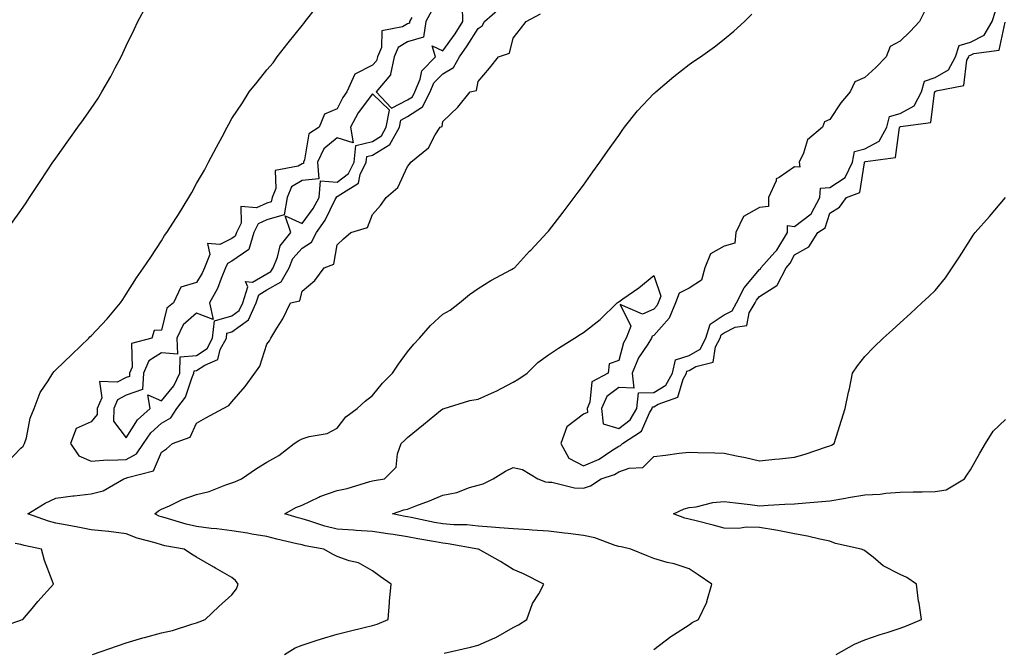
# Model space of a CAD drawing. Units: inches. Extents: x 971123 to 973763, y 7223978 to 7226618.
# Drawn here: x 972328 to 972608, y 7225063 to 7225242 of the extents above; entities that cross this region are included whole.
import ezdxf

# ---------------------------------------------------------------- set-up
doc = ezdxf.new("R2010")
doc.units = ezdxf.units.IN
doc.header["$MEASUREMENT"] = 0
doc.layers.add('Contour_97117223', color=7, linetype='Continuous', true_color=0xae2569)

msp = doc.modelspace()

# ---------------------------------------------------------------- linework, layer by layer
at = {"layer": 'Contour_97117223'}
for points in [[(972323.84, 7225116.12, 3161), (972328.05, 7225120.57, 3161), (972328.74, 7225121.22, 3161), (972329.17, 7225121.92, 3161), (972329.66, 7225123.52, 3161), (972330.78, 7225129.19, 3161), (972331.88, 7225131.92, 3161), (972333.56, 7225136.41, 3161), (972335.87, 7225139.73, 3161), (972337.18, 7225141.92, 3161), (972337.58, 7225142.39, 3161), (972338.05, 7225142.88, 3161), (972342.65, 7225147.33, 3161), (972347.38, 7225151.92, 3161), (972347.72, 7225152.25, 3161), (972348.05, 7225152.58, 3161), (972352.58, 7225157.39, 3161), (972356.38, 7225161.92, 3161), (972357.05, 7225162.92, 3161), (972358.05, 7225164.42, 3161), (972360.97, 7225169.01, 3161), (972363, 7225171.92, 3161), (972365, 7225174.97, 3161), (972368.05, 7225179.58, 3161), (972368.94, 7225181.04, 3161), (972369.58, 7225181.92, 3161), (972372.34, 7225186.22, 3161), (972372.9, 7225187.08, 3161), (972375.82, 7225191.92, 3161), (972376.65, 7225193.33, 3161), (972378.05, 7225195.85, 3161), (972380.34, 7225199.62, 3161), (972381.41, 7225201.92, 3161), (972383.74, 7225206.22, 3161), (972385.27, 7225209.13, 3161), (972386.74, 7225211.92, 3161), (972387.19, 7225212.78, 3161), (972388.05, 7225214.38, 3161), (972391.12, 7225218.85, 3161), (972392.99, 7225221.92, 3161), (972395.25, 7225224.73, 3161), (972398.05, 7225228.23, 3161), (972399.83, 7225230.14, 3161), (972400.98, 7225231.92, 3161), (972404.1, 7225235.87, 3161), (972408.05, 7225240.83, 3161), (972408.58, 7225241.39, 3161), (972408.92, 7225241.92, 3161), (972412.24, 7225246.1, 3161)], [(972325.46, 7225184.5, 3162), (972328.05, 7225188.23, 3162), (972329.55, 7225190.42, 3162), (972330.57, 7225191.92, 3162), (972333.56, 7225196.41, 3162), (972335.57, 7225199.44, 3162), (972337.21, 7225201.92, 3162), (972337.55, 7225202.41, 3162), (972338.05, 7225203.11, 3162), (972341.7, 7225208.27, 3162), (972344.3, 7225211.92, 3162), (972345.87, 7225214.11, 3162), (972348.05, 7225217.17, 3162), (972349.97, 7225219.99, 3162), (972351.15, 7225221.92, 3162), (972353.65, 7225226.33, 3162), (972354.93, 7225228.8, 3162), (972356.59, 7225231.92, 3162), (972357.06, 7225232.9, 3162), (972358.05, 7225234.97, 3162), (972360.3, 7225239.67, 3162), (972361.36, 7225241.92, 3162), (972363.68, 7225246.28, 3162)], [(972439.2, 7225243.07, 3161), (972438.6, 7225241.92, 3161), (972438.53, 7225241.45, 3161), (972438.05, 7225241.31, 3161), (972436.54, 7225240.4, 3161), (972430.68, 7225239.28, 3161), (972430.66, 7225234.52, 3161), (972429.46, 7225231.92, 3161), (972429.21, 7225230.75, 3161), (972428.05, 7225229.52, 3161), (972423.06, 7225226.92, 3161), (972423.04, 7225226.92, 3161), (972420.76, 7225221.92, 3161), (972419.63, 7225220.34, 3161), (972418.05, 7225217.13, 3161), (972414.41, 7225215.57, 3161), (972412.88, 7225211.92, 3161), (972409.95, 7225210.01, 3161), (972408.73, 7225202.6, 3161), (972408.42, 7225201.92, 3161), (972408.45, 7225201.51, 3161), (972408.05, 7225201.47, 3161), (972406.94, 7225200.81, 3161), (972400.38, 7225199.6, 3161), (972400.61, 7225194.48, 3161), (972399.49, 7225191.92, 3161), (972399.29, 7225190.67, 3161), (972398.05, 7225190.32, 3161), (972395.06, 7225188.93, 3161), (972390.67, 7225189.3, 3161), (972390.73, 7225184.6, 3161), (972389.35, 7225181.92, 3161), (972389.06, 7225180.92, 3161), (972388.05, 7225180.24, 3161), (972384.61, 7225178.48, 3161), (972381.11, 7225178.85, 3161), (972381.83, 7225175.71, 3161), (972380.27, 7225171.92, 3161), (972379.6, 7225170.36, 3161), (972378.05, 7225167.76, 3161), (972373.56, 7225166.41, 3161), (972371.5, 7225161.92, 3161), (972369.57, 7225160.4, 3161), (972368.05, 7225154.17, 3161), (972365.95, 7225154.03, 3161), (972365.28, 7225151.92, 3161), (972359.56, 7225150.42, 3161), (972359.75, 7225143.62, 3161), (972359.02, 7225141.92, 3161), (972358.95, 7225141.02, 3161), (972358.05, 7225140.71, 3161), (972355.5, 7225139.36, 3161), (972350.42, 7225139.54, 3161), (972351.1, 7225134.97, 3161), (972349.77, 7225131.92, 3161), (972349.75, 7225130.22, 3161), (972348.05, 7225128.11, 3161), (972343.79, 7225126.18, 3161), (972342.19, 7225121.92, 3161), (972344.57, 7225118.44, 3161), (972348.05, 7225116.94, 3161), (972352.7, 7225117.27, 3161), (972353.3, 7225117.17, 3161), (972358.05, 7225117.39, 3161), (972360.99, 7225118.97, 3161), (972362.94, 7225121.92, 3161), (972365.04, 7225124.93, 3161), (972368.05, 7225127.72, 3161), (972370.7, 7225129.28, 3161), (972372.43, 7225131.92, 3161), (972374.88, 7225135.08, 3161), (972376.65, 7225140.53, 3161), (972377.3, 7225141.92, 3161), (972377.33, 7225142.64, 3161), (972378.05, 7225142.7, 3161), (972380.39, 7225144.26, 3161), (972384.12, 7225145.85, 3161), (972384.78, 7225148.64, 3161), (972386.51, 7225151.92, 3161), (972386.66, 7225153.31, 3161), (972388.05, 7225153.72, 3161), (972392.82, 7225157.15, 3161), (972394.96, 7225161.92, 3161), (972395.71, 7225164.26, 3161), (972398.05, 7225165.63, 3161), (972402.07, 7225167.9, 3161), (972404.35, 7225171.92, 3161), (972405.44, 7225174.52, 3161), (972408.05, 7225177.47, 3161), (972410.75, 7225179.22, 3161), (972412.14, 7225181.92, 3161), (972414.57, 7225185.4, 3161), (972417.47, 7225191.33, 3161), (972417.79, 7225191.92, 3161), (972417.81, 7225192.15, 3161), (972418.05, 7225192.13, 3161), (972419.02, 7225192.88, 3161), (972424.05, 7225195.92, 3161), (972424.56, 7225198.42, 3161), (972426.26, 7225201.92, 3161), (972426.42, 7225203.56, 3161), (972428.05, 7225203.95, 3161), (972433, 7225206.98, 3161), (972435.7, 7225211.92, 3161), (972436.07, 7225213.91, 3161), (972438.05, 7225214.91, 3161), (972442.31, 7225217.66, 3161), (972444.44, 7225221.92, 3161), (972445.51, 7225224.46, 3161), (972448.05, 7225227.08, 3161), (972451.12, 7225228.85, 3161), (972452.76, 7225231.92, 3161), (972454.94, 7225235.03, 3161), (972458.05, 7225239.97, 3161), (972459.27, 7225240.71, 3161), (972459.94, 7225241.92, 3161), (972464.26, 7225245.71, 3161)], [(972444.88, 7225245.1, 3162), (972443.21, 7225241.92, 3162), (972442.51, 7225237.47, 3162), (972438.05, 7225236.16, 3162), (972435.39, 7225234.58, 3162), (972434.17, 7225231.92, 3162), (972433.14, 7225227, 3162), (972433.2, 7225226.76, 3162), (972429.12, 7225221.92, 3162), (972433.45, 7225217.33, 3162), (972438.05, 7225219.67, 3162), (972439.42, 7225220.55, 3162), (972440.1, 7225221.92, 3162), (972441.63, 7225225.49, 3162), (972442.12, 7225227.86, 3162), (972446, 7225231.92, 3162), (972444.99, 7225234.97, 3162), (972448.05, 7225233.6, 3162), (972451.54, 7225238.44, 3162), (972453.77, 7225241.92, 3162), (972453.67, 7225246.31, 3162)], [(972348.41, 7225061.92, 3160), (972355.54, 7225064.42, 3160), (972358.05, 7225065.24, 3160), (972362.77, 7225066.65, 3160), (972363.2, 7225066.78, 3160), (972368.05, 7225068.11, 3160), (972371.18, 7225068.78, 3160), (972376.72, 7225070.59, 3160), (972378.05, 7225070.92, 3160), (972378.75, 7225071.22, 3160), (972380.5, 7225071.92, 3160), (972384.36, 7225075.61, 3160), (972388.05, 7225078.95, 3160), (972389.35, 7225080.63, 3160), (972389.89, 7225081.92, 3160), (972389.1, 7225082.97, 3160), (972388.05, 7225083.87, 3160), (972383.44, 7225086.53, 3160), (972382.94, 7225086.82, 3160), (972378.05, 7225089.67, 3160), (972376.58, 7225090.46, 3160), (972374.49, 7225091.92, 3160), (972369.01, 7225092.88, 3160), (972368.05, 7225093.13, 3160), (972366.25, 7225093.72, 3160), (972361.12, 7225094.99, 3160), (972358.05, 7225096.26, 3160), (972353.08, 7225096.9, 3160), (972353.03, 7225096.9, 3160), (972348.05, 7225097.43, 3160), (972344.29, 7225098.17, 3160), (972341.27, 7225098.7, 3160), (972338.05, 7225099.3, 3160), (972335.97, 7225099.85, 3160), (972330.05, 7225101.92, 3160), (972334.99, 7225104.99, 3160), (972338.05, 7225106.41, 3160), (972342.87, 7225107.1, 3160), (972343.23, 7225107.1, 3160), (972348.05, 7225107.62, 3160), (972351.5, 7225108.46, 3160), (972357.38, 7225111.92, 3160), (972357.9, 7225112.08, 3160), (972358.05, 7225112.08, 3160), (972358.39, 7225112.25, 3160), (972365.79, 7225114.17, 3160), (972368.05, 7225119.48, 3160), (972369.51, 7225120.46, 3160), (972371.17, 7225121.92, 3160), (972376.26, 7225123.7, 3160), (972378.05, 7225127.68, 3160), (972380.69, 7225129.28, 3160), (972385.58, 7225131.92, 3160), (972387.24, 7225132.72, 3160), (972388.05, 7225133.81, 3160), (972391.81, 7225138.17, 3160), (972394.62, 7225141.92, 3160), (972396.04, 7225143.93, 3160), (972398.05, 7225150.18, 3160), (972398.78, 7225151.18, 3160), (972399.2, 7225151.92, 3160), (972400.84, 7225154.71, 3160), (972402.55, 7225157.43, 3160), (972404.7, 7225161.92, 3160), (972407.42, 7225162.55, 3160), (972408.05, 7225165.26, 3160), (972411.7, 7225168.27, 3160), (972414.31, 7225171.92, 3160), (972417.03, 7225172.94, 3160), (972418.05, 7225178.46, 3160), (972419.81, 7225180.16, 3160), (972421.86, 7225181.92, 3160), (972426.64, 7225183.33, 3160), (972428.05, 7225187.1, 3160), (972430.35, 7225189.62, 3160), (972431.92, 7225191.92, 3160), (972435.23, 7225194.73, 3160), (972438.05, 7225200.69, 3160), (972438.59, 7225201.37, 3160), (972439, 7225201.92, 3160), (972443.94, 7225206.04, 3160), (972445.88, 7225209.75, 3160), (972447.26, 7225211.92, 3160), (972447.84, 7225212.12, 3160), (972448.05, 7225213.54, 3160), (972452.34, 7225217.62, 3160), (972455.79, 7225221.92, 3160), (972457.61, 7225222.35, 3160), (972458.05, 7225224.87, 3160), (972461.3, 7225228.68, 3160), (972463.84, 7225231.92, 3160), (972467.04, 7225232.94, 3160), (972468.05, 7225237.23, 3160), (972470.17, 7225239.81, 3160), (972471.78, 7225241.92, 3160), (972475.84, 7225244.13, 3160)], [(972403.04, 7225061.92, 3159), (972406.08, 7225063.89, 3159), (972408.05, 7225064.63, 3159), (972412.03, 7225065.9, 3159), (972413.53, 7225066.45, 3159), (972418.05, 7225067.72, 3159), (972421.38, 7225068.58, 3159), (972425.71, 7225069.58, 3159), (972428.05, 7225070.16, 3159), (972429.36, 7225070.61, 3159), (972432.55, 7225071.92, 3159), (972432.89, 7225076.76, 3159), (972432.86, 7225077.12, 3159), (972433.35, 7225081.92, 3159), (972430.24, 7225084.11, 3159), (972428.05, 7225085.71, 3159), (972424.11, 7225087.97, 3159), (972421.39, 7225088.58, 3159), (972418.05, 7225089.79, 3159), (972416.65, 7225090.51, 3159), (972414.25, 7225091.92, 3159), (972408.96, 7225092.84, 3159), (972408.05, 7225093.09, 3159), (972406.5, 7225093.46, 3159), (972400.86, 7225094.73, 3159), (972398.05, 7225095.47, 3159), (972393.79, 7225096.18, 3159), (972392.54, 7225096.41, 3159), (972388.05, 7225097.1, 3159), (972383.78, 7225097.66, 3159), (972382.17, 7225097.8, 3159), (972378.05, 7225098.31, 3159), (972375.1, 7225098.97, 3159), (972369.16, 7225100.81, 3159), (972368.05, 7225101.1, 3159), (972367.43, 7225101.3, 3159), (972366.15, 7225101.92, 3159), (972367.19, 7225102.78, 3159), (972368.05, 7225103.25, 3159), (972370.37, 7225104.24, 3159), (972373.98, 7225106, 3159), (972378.05, 7225107.43, 3159), (972381.65, 7225108.31, 3159), (972386.36, 7225110.22, 3159), (972388.05, 7225110.77, 3159), (972388.92, 7225111.04, 3159), (972390.83, 7225111.92, 3159), (972395.11, 7225114.87, 3159), (972398.05, 7225116.65, 3159), (972401.43, 7225118.54, 3159), (972405.79, 7225121.92, 3159), (972407.14, 7225122.84, 3159), (972408.05, 7225123.23, 3159), (972410.01, 7225123.89, 3159), (972415.18, 7225124.79, 3159), (972418.05, 7225126.35, 3159), (972420.5, 7225129.48, 3159), (972423.72, 7225131.92, 3159), (972425.99, 7225133.97, 3159), (972428.05, 7225135.63, 3159), (972430.9, 7225139.07, 3159), (972433.78, 7225141.92, 3159), (972435.43, 7225144.54, 3159), (972438.05, 7225147.96, 3159), (972439.79, 7225150.18, 3159), (972441.37, 7225151.92, 3159), (972444.52, 7225155.46, 3159), (972448.05, 7225158.72, 3159), (972450.15, 7225159.81, 3159), (972452.83, 7225161.92, 3159), (972455.66, 7225164.3, 3159), (972458.05, 7225165.98, 3159), (972461.73, 7225168.25, 3159), (972467.54, 7225171.41, 3159), (972468.05, 7225171.71, 3159), (972468.19, 7225171.78, 3159), (972468.47, 7225171.92, 3159), (972472.73, 7225176.59, 3159), (972473.03, 7225176.94, 3159), (972477.73, 7225181.92, 3159), (972477.88, 7225182.1, 3159), (972478.05, 7225182.27, 3159), (972482.26, 7225187.7, 3159), (972485.43, 7225191.92, 3159), (972486.56, 7225193.4, 3159), (972488.05, 7225195.44, 3159), (972490.74, 7225199.22, 3159), (972492.64, 7225201.92, 3159), (972494.89, 7225205.08, 3159), (972498.05, 7225209.56, 3159), (972499.03, 7225210.94, 3159), (972499.72, 7225211.92, 3159), (972503.39, 7225216.57, 3159), (972508.05, 7225221.43, 3159), (972508.3, 7225221.67, 3159), (972508.6, 7225221.92, 3159), (972513.7, 7225226.26, 3159), (972518.05, 7225229.69, 3159), (972519.37, 7225230.61, 3159), (972521.3, 7225231.92, 3159), (972525.25, 7225234.71, 3159), (972528.05, 7225236.88, 3159), (972530.8, 7225239.17, 3159), (972533.8, 7225241.92, 3159), (972535.92, 7225244.05, 3159)], [(972585.04, 7225244.93, 3159), (972583.59, 7225241.92, 3159), (972580.92, 7225239.05, 3159), (972578.05, 7225236.3, 3159), (972575.18, 7225234.79, 3159), (972574.1, 7225231.92, 3159), (972571.13, 7225228.83, 3159), (972568.05, 7225226, 3159), (972565.15, 7225224.81, 3159), (972563.85, 7225221.92, 3159), (972561.2, 7225218.76, 3159), (972558.05, 7225214.05, 3159), (972556.57, 7225213.4, 3159), (972555.99, 7225211.92, 3159), (972551.72, 7225208.25, 3159), (972550.62, 7225204.48, 3159), (972549.34, 7225201.92, 3159), (972549.5, 7225200.47, 3159), (972548.05, 7225200.63, 3159), (972543.67, 7225197.55, 3159), (972542.82, 7225197.15, 3159), (972542.77, 7225196.63, 3159), (972540.61, 7225191.92, 3159), (972540.62, 7225189.36, 3159), (972538.05, 7225189.07, 3159), (972533.53, 7225186.45, 3159), (972531.35, 7225181.92, 3159), (972531.03, 7225178.93, 3159), (972528.05, 7225178.09, 3159), (972524.11, 7225175.87, 3159), (972522.54, 7225171.92, 3159), (972521.63, 7225168.35, 3159), (972518.05, 7225166.14, 3159), (972515.26, 7225164.71, 3159), (972514.19, 7225161.92, 3159), (972512.36, 7225157.6, 3159), (972508.05, 7225152.64, 3159), (972507.55, 7225152.43, 3159), (972507.36, 7225151.92, 3159), (972506.29, 7225150.16, 3159), (972503.65, 7225146.33, 3159), (972501.92, 7225141.92, 3159), (972502.32, 7225137.66, 3159), (972498.05, 7225137.82, 3159), (972494.66, 7225135.3, 3159), (972493.16, 7225131.92, 3159), (972493.66, 7225127.53, 3159), (972498.05, 7225126.22, 3159), (972501.27, 7225128.7, 3159), (972503.24, 7225131.92, 3159), (972503.63, 7225136.35, 3159), (972508.05, 7225136.47, 3159), (972511.41, 7225138.56, 3159), (972513.33, 7225141.92, 3159), (972514.19, 7225145.77, 3159), (972518.05, 7225146.94, 3159), (972521.17, 7225148.8, 3159), (972522.79, 7225151.92, 3159), (972524.07, 7225155.9, 3159), (972528.05, 7225158.52, 3159), (972530.29, 7225159.67, 3159), (972531.56, 7225161.92, 3159), (972533.74, 7225166.22, 3159), (972538.05, 7225171.43, 3159), (972538.34, 7225171.63, 3159), (972538.5, 7225171.92, 3159), (972542.42, 7225176.3, 3159), (972543.02, 7225176.94, 3159), (972546.07, 7225181.92, 3159), (972546.08, 7225183.89, 3159), (972548.05, 7225183.68, 3159), (972552.72, 7225187.25, 3159), (972555.24, 7225191.92, 3159), (972555.45, 7225194.52, 3159), (972558.05, 7225194.75, 3159), (972562.39, 7225197.58, 3159), (972564.53, 7225201.92, 3159), (972565.04, 7225204.93, 3159), (972568.05, 7225205.73, 3159), (972572.08, 7225207.88, 3159), (972574.26, 7225211.92, 3159), (972575.07, 7225214.89, 3159), (972578.05, 7225215.79, 3159), (972582.03, 7225217.94, 3159), (972584.14, 7225221.92, 3159), (972584.96, 7225225.01, 3159), (972588.05, 7225226, 3159), (972591.82, 7225228.15, 3159), (972593.75, 7225231.92, 3159), (972594.84, 7225235.14, 3159), (972598.05, 7225236.02, 3159), (972601.95, 7225238.01, 3159), (972604.19, 7225241.92, 3159), (972605.14, 7225244.83, 3159)], [(972448.44, 7225062.31, 3158), (972455.96, 7225064.01, 3158), (972458.05, 7225064.58, 3158), (972462.82, 7225066.69, 3158), (972463.16, 7225066.82, 3158), (972468.05, 7225069.6, 3158), (972469.58, 7225070.38, 3158), (972471.92, 7225071.92, 3158), (972473.56, 7225076.41, 3158), (972475.31, 7225079.19, 3158), (972476.79, 7225081.92, 3158), (972470.99, 7225084.87, 3158), (972468.05, 7225086.08, 3158), (972464.49, 7225088.35, 3158), (972458.19, 7225091.92, 3158), (972458.07, 7225091.94, 3158), (972458.03, 7225091.94, 3158), (972449.59, 7225093.46, 3158), (972448.05, 7225093.6, 3158), (972445.99, 7225093.99, 3158), (972440.96, 7225094.83, 3158), (972438.05, 7225095.4, 3158), (972433.93, 7225096.04, 3158), (972432.37, 7225096.24, 3158), (972428.05, 7225096.96, 3158), (972423.38, 7225097.25, 3158), (972422.67, 7225097.31, 3158), (972418.05, 7225097.6, 3158), (972414.55, 7225098.42, 3158), (972409.99, 7225099.97, 3158), (972408.05, 7225100.51, 3158), (972406.93, 7225100.81, 3158), (972403.1, 7225101.92, 3158), (972406.27, 7225103.7, 3158), (972408.05, 7225104.38, 3158), (972412.8, 7225106.67, 3158), (972413.13, 7225106.84, 3158), (972418.05, 7225108.62, 3158), (972420.81, 7225109.17, 3158), (972427.26, 7225111.12, 3158), (972428.05, 7225111.31, 3158), (972428.52, 7225111.45, 3158), (972431.48, 7225111.92, 3158), (972434.8, 7225115.18, 3158), (972435.12, 7225118.99, 3158), (972436.21, 7225121.92, 3158), (972437.2, 7225122.76, 3158), (972438.05, 7225123.66, 3158), (972442.59, 7225127.39, 3158), (972447.43, 7225131.31, 3158), (972448.05, 7225131.8, 3158), (972448.15, 7225131.82, 3158), (972448.39, 7225131.92, 3158), (972455.76, 7225134.21, 3158), (972458.05, 7225134.58, 3158), (972462.77, 7225136.65, 3158), (972463.18, 7225136.8, 3158), (972468.05, 7225139.38, 3158), (972469.65, 7225140.32, 3158), (972472.04, 7225141.92, 3158), (972475.04, 7225144.93, 3158), (972478.05, 7225147.15, 3158), (972480.92, 7225149.05, 3158), (972485.5, 7225151.92, 3158), (972487.07, 7225152.9, 3158), (972488.05, 7225153.48, 3158), (972492.76, 7225157.21, 3158), (972497.65, 7225161.92, 3158), (972497.86, 7225162.12, 3158), (972498.05, 7225162.25, 3158), (972499.21, 7225163.09, 3158), (972503.74, 7225166.22, 3158), (972508.05, 7225169.69, 3158), (972509.98, 7225163.85, 3158), (972509.25, 7225161.92, 3158), (972508.89, 7225161.08, 3158), (972508.05, 7225160.1, 3158), (972504.85, 7225158.72, 3158), (972498.45, 7225161.51, 3158), (972501.48, 7225155.34, 3158), (972500.18, 7225151.92, 3158), (972499.38, 7225150.59, 3158), (972498.05, 7225145.53, 3158), (972495.37, 7225144.6, 3158), (972495.08, 7225141.92, 3158), (972490.45, 7225139.52, 3158), (972489.87, 7225133.74, 3158), (972489.06, 7225131.92, 3158), (972489.18, 7225130.79, 3158), (972488.05, 7225130.32, 3158), (972483.26, 7225126.71, 3158), (972481.55, 7225121.92, 3158), (972483.91, 7225117.78, 3158), (972488.05, 7225115.55, 3158), (972492.51, 7225117.45, 3158), (972496.08, 7225119.95, 3158), (972498.05, 7225121.18, 3158), (972498.6, 7225121.37, 3158), (972499.14, 7225121.92, 3158), (972504.51, 7225125.46, 3158), (972506.85, 7225130.71, 3158), (972507.58, 7225131.92, 3158), (972507.62, 7225132.35, 3158), (972508.05, 7225132.37, 3158), (972509.22, 7225133.09, 3158), (972514.87, 7225135.1, 3158), (972516.37, 7225140.24, 3158), (972517.34, 7225141.92, 3158), (972517.46, 7225142.51, 3158), (972518.05, 7225142.68, 3158), (972519.93, 7225143.8, 3158), (972524.92, 7225145.06, 3158), (972525.56, 7225149.42, 3158), (972526.85, 7225151.92, 3158), (972527.14, 7225152.84, 3158), (972528.05, 7225153.42, 3158), (972531.18, 7225155.05, 3158), (972534.5, 7225155.47, 3158), (972535.18, 7225159.05, 3158), (972536.81, 7225161.92, 3158), (972537.23, 7225162.74, 3158), (972538.05, 7225163.74, 3158), (972543.02, 7225166.88, 3158), (972543.07, 7225166.9, 3158), (972543.07, 7225166.94, 3158), (972545.63, 7225171.92, 3158), (972546.77, 7225173.19, 3158), (972548.05, 7225175.57, 3158), (972552.13, 7225177.84, 3158), (972554.66, 7225181.92, 3158), (972556.75, 7225183.23, 3158), (972558.05, 7225187.39, 3158), (972560.84, 7225189.13, 3158), (972562.81, 7225191.92, 3158), (972566.64, 7225193.33, 3158), (972567.88, 7225201.74, 3158), (972567.96, 7225201.92, 3158), (972567.98, 7225202, 3158), (972568.05, 7225202.02, 3158), (972568.25, 7225202.12, 3158), (972576.75, 7225203.23, 3158), (972577.91, 7225211.78, 3158), (972577.99, 7225211.92, 3158), (972578, 7225211.96, 3158), (972578.05, 7225211.98, 3158), (972578.19, 7225212.06, 3158), (972586.77, 7225213.19, 3158), (972587.8, 7225221.67, 3158), (972587.93, 7225221.92, 3158), (972587.95, 7225222.02, 3158), (972588.05, 7225222.04, 3158), (972588.33, 7225222.21, 3158), (972596.19, 7225223.78, 3158), (972597.06, 7225230.94, 3158), (972597.57, 7225231.92, 3158), (972597.69, 7225232.27, 3158), (972598.05, 7225232.37, 3158), (972598.99, 7225232.86, 3158), (972606.23, 7225233.74, 3158), (972607.87, 7225241.74, 3158)], [(972508.05, 7225063.4, 3157), (972512.91, 7225067.06, 3157), (972513.67, 7225067.53, 3157), (972518.05, 7225070.38, 3157), (972518.92, 7225071.04, 3157), (972520.76, 7225071.92, 3157), (972523.14, 7225076.82, 3157), (972523.15, 7225077.02, 3157), (972524.48, 7225081.92, 3157), (972520.68, 7225084.56, 3157), (972518.05, 7225086.31, 3157), (972513.86, 7225087.72, 3157), (972511.82, 7225088.15, 3157), (972508.05, 7225089.21, 3157), (972506.11, 7225089.99, 3157), (972501.54, 7225091.92, 3157), (972498.73, 7225092.6, 3157), (972498.05, 7225092.66, 3157), (972497.02, 7225092.96, 3157), (972491.22, 7225095.08, 3157), (972488.05, 7225095.75, 3157), (972483.66, 7225096.31, 3157), (972482.61, 7225096.47, 3157), (972478.05, 7225097.02, 3157), (972473.45, 7225097.33, 3157), (972472.62, 7225097.35, 3157), (972468.05, 7225097.64, 3157), (972464.15, 7225098.01, 3157), (972461.87, 7225098.11, 3157), (972458.05, 7225098.44, 3157), (972454.9, 7225098.78, 3157), (972451.17, 7225098.8, 3157), (972448.05, 7225099.07, 3157), (972445.65, 7225099.52, 3157), (972439.08, 7225100.88, 3157), (972438.05, 7225101.1, 3157), (972437.34, 7225101.2, 3157), (972433.73, 7225101.92, 3157), (972436.93, 7225103.05, 3157), (972438.05, 7225103.31, 3157), (972440.34, 7225104.21, 3157), (972444.29, 7225105.67, 3157), (972448.05, 7225107.25, 3157), (972452, 7225107.97, 3157), (972455.6, 7225109.46, 3157), (972458.05, 7225110.12, 3157), (972459.49, 7225110.49, 3157), (972462.34, 7225111.92, 3157), (972465.9, 7225114.07, 3157), (972468.05, 7225115.08, 3157), (972470.69, 7225114.56, 3157), (972475.09, 7225111.92, 3157), (972477.22, 7225111.08, 3157), (972478.05, 7225110.98, 3157), (972479.06, 7225110.92, 3157), (972485.52, 7225109.38, 3157), (972488.05, 7225109.28, 3157), (972490.05, 7225109.91, 3157), (972493.02, 7225111.92, 3157), (972496.85, 7225113.13, 3157), (972498.05, 7225113.87, 3157), (972501.07, 7225114.95, 3157), (972504.88, 7225115.08, 3157), (972508.05, 7225118.25, 3157), (972511.31, 7225118.66, 3157), (972515.28, 7225119.15, 3157), (972518.05, 7225119.5, 3157), (972520.54, 7225119.42, 3157), (972525.4, 7225119.26, 3157), (972528.05, 7225119.19, 3157), (972531.55, 7225118.42, 3157), (972534.12, 7225117.99, 3157), (972538.05, 7225117.02, 3157), (972542.47, 7225117.49, 3157), (972543.75, 7225117.62, 3157), (972548.05, 7225118.09, 3157), (972551.04, 7225118.93, 3157), (972557.15, 7225121.02, 3157), (972558.05, 7225121.3, 3157), (972558.51, 7225121.47, 3157), (972559.32, 7225121.92, 3157), (972559.9, 7225123.76, 3157), (972561.35, 7225128.62, 3157), (972562.42, 7225131.92, 3157), (972563.41, 7225136.55, 3157), (972563.62, 7225137.49, 3157), (972564.56, 7225141.92, 3157), (972565.93, 7225144.03, 3157), (972568.05, 7225146.65, 3157), (972570.59, 7225149.38, 3157), (972573.26, 7225151.92, 3157), (972575.78, 7225154.19, 3157), (972578.05, 7225156.22, 3157), (972581.02, 7225158.95, 3157), (972584.23, 7225161.92, 3157), (972586.22, 7225163.76, 3157), (972588.05, 7225165.42, 3157), (972590.94, 7225169.03, 3157), (972592.85, 7225171.92, 3157), (972594.98, 7225174.99, 3157), (972598.05, 7225179.99, 3157), (972598.78, 7225181.18, 3157), (972599.4, 7225181.92, 3157), (972603.47, 7225186.49, 3157), (972608.05, 7225191.9, 3157)], [(972559.86, 7225061.92, 3156), (972565.1, 7225064.87, 3156), (972568.05, 7225066.12, 3156), (972572.36, 7225067.6, 3156), (972574.37, 7225068.23, 3156), (972578.05, 7225069.44, 3156), (972579.91, 7225070.06, 3156), (972584.14, 7225071.92, 3156), (972583.44, 7225076.53, 3156), (972583.28, 7225077.15, 3156), (972582.73, 7225081.92, 3156), (972579.97, 7225083.83, 3156), (972578.05, 7225084.67, 3156), (972573.27, 7225087.13, 3156), (972570.37, 7225089.6, 3156), (972568.05, 7225091.47, 3156), (972567.71, 7225091.57, 3156), (972566.97, 7225091.92, 3156), (972559.66, 7225093.52, 3156), (972558.05, 7225094.17, 3156), (972555.22, 7225094.75, 3156), (972551.75, 7225095.61, 3156), (972548.05, 7225096.3, 3156), (972543.33, 7225097.19, 3156), (972542.71, 7225097.27, 3156), (972538.05, 7225098.03, 3156), (972534.27, 7225098.13, 3156), (972532.17, 7225097.8, 3156), (972528.05, 7225097.88, 3156), (972524.87, 7225098.74, 3156), (972520.05, 7225099.93, 3156), (972518.05, 7225100.44, 3156), (972516.83, 7225100.71, 3156), (972513.58, 7225101.92, 3156), (972516.62, 7225103.35, 3156), (972518.05, 7225103.7, 3156), (972520.1, 7225103.97, 3156), (972524.82, 7225105.14, 3156), (972528.05, 7225105.49, 3156), (972531.21, 7225105.08, 3156), (972535.38, 7225104.58, 3156), (972538.05, 7225104.24, 3156), (972540.51, 7225104.38, 3156), (972545.31, 7225104.67, 3156), (972548.05, 7225104.81, 3156), (972551.21, 7225105.08, 3156), (972554.65, 7225105.32, 3156), (972558.05, 7225105.61, 3156), (972562.54, 7225106.41, 3156), (972563.36, 7225106.61, 3156), (972568.05, 7225107.33, 3156), (972572.41, 7225107.56, 3156), (972573.98, 7225107.84, 3156), (972578.05, 7225108.13, 3156), (972581.79, 7225108.19, 3156), (972584.36, 7225108.23, 3156), (972588.05, 7225108.27, 3156), (972591.16, 7225108.81, 3156), (972596.31, 7225111.92, 3156), (972597.06, 7225112.9, 3156), (972598.05, 7225114.48, 3156), (972600.73, 7225119.24, 3156), (972602.34, 7225121.92, 3156), (972604.47, 7225125.49, 3156), (972608.05, 7225128.81, 3156)], [(972320.75, 7225069.22, 3161), (972327.77, 7225071.65, 3161), (972328.05, 7225071.72, 3161), (972328.22, 7225071.76, 3161), (972328.67, 7225071.92, 3161), (972331.75, 7225075.61, 3161), (972332.92, 7225077.04, 3161), (972337.32, 7225081.92, 3161), (972336.99, 7225082.99, 3161), (972334.84, 7225088.72, 3161), (972333.99, 7225091.92, 3161), (972329.07, 7225092.94, 3161), (972328.05, 7225093.23, 3161), (972326.46, 7225093.5, 3161)]]:
    msp.add_polyline3d(points, dxfattribs=at)
msp.add_polyline3d([(972358.05, 7225123.52, 3162), (972361.29, 7225128.68, 3162), (972364.87, 7225131.92, 3162), (972364.22, 7225135.75, 3162), (972368.05, 7225134.09, 3162), (972371.59, 7225138.37, 3162), (972373.24, 7225141.92, 3162), (972373.39, 7225146.59, 3162), (972378.05, 7225146.94, 3162), (972381.04, 7225148.93, 3162), (972382.61, 7225151.92, 3162), (972383.15, 7225156.82, 3162), (972388.05, 7225158.23, 3162), (972390.19, 7225159.79, 3162), (972391.16, 7225161.92, 3162), (972392.59, 7225166.47, 3162), (972391.95, 7225168.01, 3162), (972393.94, 7225167.8, 3162), (972398.05, 7225170.18, 3162), (972399.15, 7225170.81, 3162), (972399.79, 7225171.92, 3162), (972401.03, 7225174.91, 3162), (972401.78, 7225178.19, 3162), (972404.88, 7225181.92, 3162), (972403.27, 7225186.71, 3162), (972408.05, 7225184.52, 3162), (972411.2, 7225188.78, 3162), (972412.91, 7225191.92, 3162), (972413.31, 7225196.65, 3162), (972418.05, 7225196.24, 3162), (972421.25, 7225198.72, 3162), (972422.82, 7225201.92, 3162), (972423.28, 7225206.69, 3162), (972428.05, 7225207.84, 3162), (972430.58, 7225209.38, 3162), (972431.96, 7225211.92, 3162), (972432.85, 7225216.72, 3162), (972428.05, 7225221.41, 3162), (972424, 7225215.98, 3162), (972421.76, 7225211.92, 3162), (972422.52, 7225207.45, 3162), (972418.05, 7225208.83, 3162), (972414.21, 7225205.75, 3162), (972412.46, 7225201.92, 3162), (972412.8, 7225197.17, 3162), (972408.05, 7225196.69, 3162), (972405.07, 7225194.89, 3162), (972403.77, 7225191.92, 3162), (972402.99, 7225186.98, 3162), (972398.05, 7225185.51, 3162), (972395.58, 7225184.38, 3162), (972394.31, 7225181.92, 3162), (972392.89, 7225177.08, 3162), (972388.05, 7225173.8, 3162), (972386.81, 7225173.15, 3162), (972386.3, 7225171.92, 3162), (972385, 7225168.87, 3162), (972383.98, 7225165.98, 3162), (972381.76, 7225161.92, 3162), (972382.78, 7225157.19, 3162), (972378.05, 7225159.01, 3162), (972374.26, 7225155.71, 3162), (972372.45, 7225151.92, 3162), (972372.62, 7225147.35, 3162), (972368.05, 7225147.72, 3162), (972364.51, 7225145.46, 3162), (972362.99, 7225141.92, 3162), (972362.65, 7225137.33, 3162), (972358.05, 7225135.71, 3162), (972355.57, 7225134.4, 3162), (972354.49, 7225131.92, 3162), (972354.44, 7225128.31, 3162)], close=True, dxfattribs=at)

doc.saveas('drawing.dxf')
